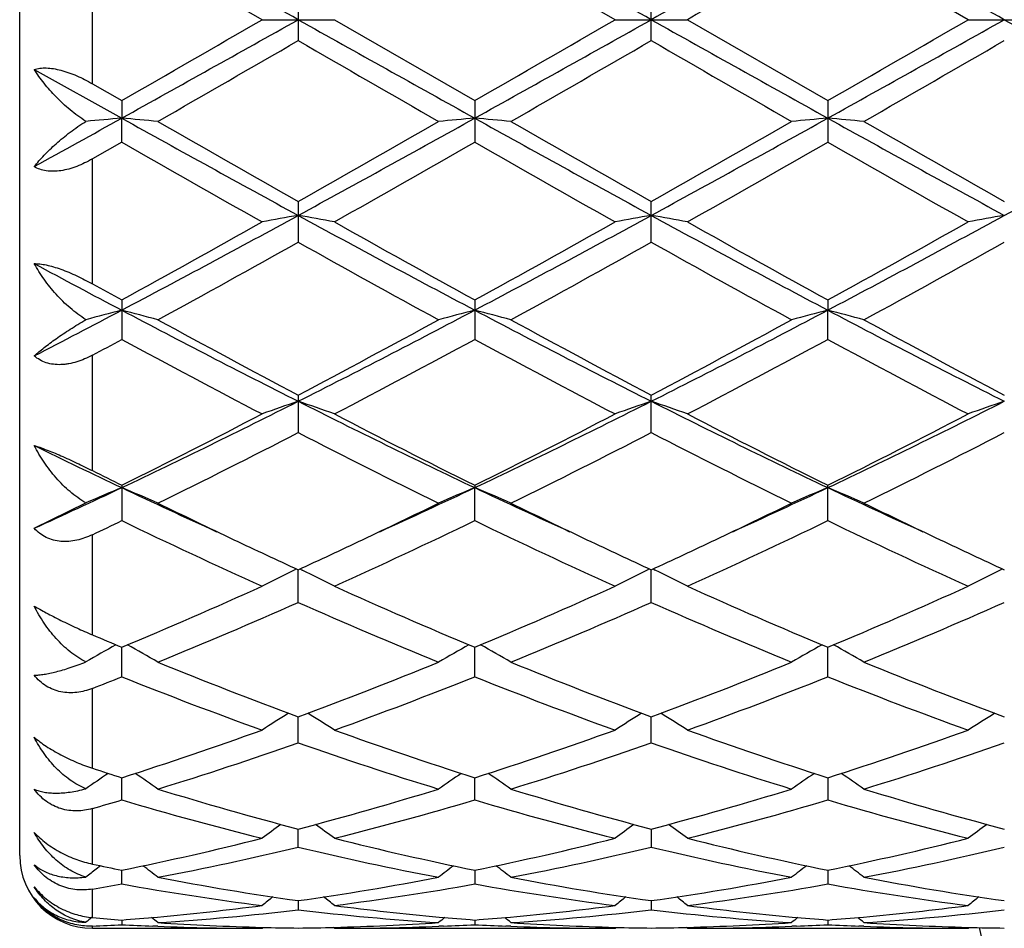
# Model space of a CAD drawing. Units: inches. Extents: x 0 to 11, y 0 to 8.5.
# Drawn here: x 6.4 to 6.6, y 5.7 to 5.8 of the extents above; entities that cross this region are included whole.
import ezdxf

# ---------------------------------------------------------------- set-up
doc = ezdxf.new("R2010")
doc.units = ezdxf.units.IN
doc.header["$LTSCALE"] = 0.605
doc.header["$MEASUREMENT"] = 0
doc.layers.get('0').update_dxf_attribs({"linetype": 'CONTINUOUS'})

msp = doc.modelspace()

# ---------------------------------------------------------------- linework, layer by layer
at = {"color": 7, "linetype": 'CONTINUOUS'}
for p, q in [((6.4206751882, 5.704683187), (6.4206751882, 5.934683187)), ((6.4540283526, 5.819683187), (6.4347136777, 5.8308198235)), ((6.5026118258, 5.819683187), (6.4832975751, 5.8308199166)), ((6.551195883, 5.819683187), (6.5318814991, 5.8308198696)), ((6.4306751882, 5.8108708236), (6.4306751882, 5.8284955502)), ((6.4590056836, 5.822556667), (6.4590056836, 5.816809707)), ((6.5075895187, 5.8168095716), (6.5075895187, 5.8225568024)), ((6.4540283526, 5.819683187), (6.4639831286, 5.819683187)), ((6.4639831286, 5.819683187), (6.4832975752, 5.8085464573)), ((6.5026118258, 5.819683187), (6.5125670629, 5.819683187)), ((6.512567063, 5.819683187), (6.5318814992, 5.8085465043)), ((6.551195883, 5.819683187), (6.5611506809, 5.8196831869)), ((6.4226747096, 5.8128389263), (6.4347136121, 5.8061355009)), ((6.4306751882, 5.8108708236), (6.4347136779, 5.8085465503)), ((6.4347136777, 5.8085465502), (6.4347136121, 5.8061355009)), ((6.4832975751, 5.8085464573), (6.4832975751, 5.8028361929)), ((6.5318814991, 5.8085465043), (6.5318814991, 5.8028361462)), ((6.4347136777, 5.8028361003), (6.4347136121, 5.8061355009)), ((6.4347136777, 5.8028361003), (6.4306751882, 5.8005286971)), ((6.4306751882, 5.7833458592), (6.4306751882, 5.8005286971)), ((6.4590056836, 5.7946768563), (6.4590056836, 5.7890739847)), ((6.5075895187, 5.7890738533), (6.5075895187, 5.7946769891)), ((6.4347136777, 5.7811212646), (6.4347136777, 5.7756971604)), ((6.4832975751, 5.7811211757), (6.4832975751, 5.7756972479)), ((6.5318814991, 5.7811212206), (6.531881542, 5.7797194436)), ((6.5318814991, 5.7756972038), (6.531881542, 5.7797194436)), ((6.4306751882, 5.7576430001), (6.4306751882, 5.7735223301)), ((6.4590056836, 5.7680509676), (6.4590056836, 5.7628731356)), ((6.5075895187, 5.7628730149), (6.5075895187, 5.7680510909)), ((6.4347136777, 5.7556296347), (6.4347136777, 5.7507638635)), ((6.4832975751, 5.7556295545), (6.4832975871, 5.7553073062)), ((6.4832975751, 5.7507639415), (6.4832975871, 5.7553073062)), ((6.5318814991, 5.7507639022), (6.5318814991, 5.755629595)), ((6.4226747096, 5.7497131634), (6.4297843096, 5.7532003322)), ((6.4306751882, 5.7350510951), (6.4306751882, 5.7488306612)), ((6.4587664393, 5.7441245446), (6.45844788, 5.7439687706)), ((6.4590056836, 5.7395209797), (6.4590056986, 5.7440141561)), ((6.4592447744, 5.7441244205), (6.4595635319, 5.7439687697)), ((6.507350246, 5.7441246688), (6.5070316537, 5.7439688824)), ((6.5075895187, 5.7395208757), (6.5075894998, 5.7440142639)), ((6.5078286036, 5.7441245217), (6.5081473319, 5.7439688819)), ((6.5559341694, 5.7441245601), (6.5556155674, 5.7439687713)), ((6.4347136777, 5.7292864693), (6.4347136228, 5.7333499536)), ((6.4832975751, 5.7292865339), (6.4832975851, 5.7333498673)), ((6.5318814991, 5.7292865013), (6.531881535, 5.7333499123)), ((6.4306751882, 5.7167029965), (6.4306751882, 5.7276918338)), ((6.4590056836, 5.7201884916), (6.4590056951, 5.7237716707)), ((6.5075895187, 5.7201884096), (6.5075895042, 5.7237717586)), ((6.4347136777, 5.712341944), (6.434713637, 5.7153993186)), ((6.4832975751, 5.7123419919), (6.4832975824, 5.7153992565)), ((6.5318815258, 5.7153992887), (6.5318814991, 5.7123419677)), ((6.4306751882, 5.7035187547), (6.4306751882, 5.711165837)), ((6.4590056836, 5.705845083), (6.4590056917, 5.7083385843)), ((6.5075895085, 5.7083386464), (6.5075895187, 5.7058450269)), ((6.4317905803, 5.7032826791), (6.4312023429, 5.7028324085)), ((6.4347136777, 5.7007799568), (6.4347136515, 5.7026779163)), ((6.4832975798, 5.702677879), (6.4832975751, 5.7007799857)), ((6.5318815163, 5.7026778982), (6.5318814991, 5.7007799711)), ((6.4306751882, 5.6961594827), (6.4306751882, 5.7000813533)), ((6.4590056881, 5.6984887794), (6.4590056836, 5.6972099921)), ((6.5075895131, 5.6984888127), (6.5075895187, 5.697209965)), ((6.4306751882, 5.694683187), (6.4306751882, 5.6949942049)), ((6.434713668, 5.6958236499), (6.4347136777, 5.6951802742)), ((6.4832975768, 5.6958236367), (6.4832975751, 5.6951802825)), ((6.5318815055, 5.6958236434), (6.5318814991, 5.6951802782)), ((6.4306751882, 5.694683187), (6.4540283526, 5.694683187)), ((6.4396716888, 5.6949592286), (6.4390060652, 5.6949839715)), ((6.4540283526, 5.694683187), (6.454184795, 5.6948124816)), ((6.4639831287, 5.6946831869), (6.4638265318, 5.6948123133)), ((6.4639831287, 5.694683187), (6.5026118258, 5.694683187)), ((6.4790054162, 5.6949839783), (6.4783395297, 5.6949579128)), ((6.4882557136, 5.6949592171), (6.4875896472, 5.694983978)), ((6.5026118258, 5.694683187), (6.5027682931, 5.6948125005)), ((6.5125670631, 5.6946831869), (6.5124104642, 5.6948123175)), ((6.512567063, 5.694683187), (6.551195883, 5.694683187)), ((6.5275892034, 5.694983975), (6.5269234994, 5.6949579173)), ((6.5368398019, 5.6949592065), (6.5361734995, 5.6949839761)), ((6.551195883, 5.694683187), (6.5513523453, 5.6948124939))]:
    msp.add_line(p, q, dxfattribs=at)
for centre, radius, start, end in [((2.1348979769, -1.905235955), 8.8528121716, 60.7616034644, 60.9416200439), ((2.1705365674, -1.9283830414), 8.8793332187, 60.7616689202, 60.9411468808), ((10.838811034, -1.9179731715), 8.8674013052, 119.0585862381, 119.2383064203), ((2.217253956, -1.9317171606), 8.8831542422, 60.7616677493, 60.941068182), ((11.9326926544, -3.5581662559), 10.8315198195, 119.9087341845, 120.026669388), ((0.4105359022, 16.6365217728), 12.393061925, 299.0840920834, 299.2126844083), ((1.0500345077, 15.1697091679), 10.7993580976, 299.9081495992, 300.0264370017), ((12.5282252719, 16.673626381), 12.4355743365, 240.7873078329, 240.9154597826), ((0.9753428896, 15.3832200362), 11.0459014553, 299.9102217239, 300.0258672985), ((0.4338419323, 16.6817560835), 12.4448799557, 299.084563989, 299.21262021), ((12.5678587094, 16.6576532586), 12.4172645207, 240.7873829086, 240.915724433), ((0.9617449079, 15.4911688203), 11.1704787972, 299.9105907451, 300.024947068), ((0.4777284496, 16.6901610289), 12.454508482, 299.0846535403, 299.2126105285), ((12.610843656, 16.6476505166), 12.405801401, 240.787405966, 240.9158661766), ((1.6766465152, 14.099709421), 9.5643811555, 299.8676468637, 300.0011661948), ((10.2841153493, 12.4372618249), 7.6460349333, 239.9818950071, 240.1489126318), ((1.7878742733, 13.9909381191), 9.4388606044, 299.8667037709, 300.0019972619), ((10.3737743997, 12.5087221176), 7.7284590352, 239.9832597005, 240.1484964421), ((1.8436239136, 13.9783214515), 9.4243512742, 299.8671234351, 300.0026247842), ((4.3500565201, 9.5594295257), 4.2933682847, 298.8650818883, 299.0486982358), ((6.5192646957, 4.838601979), 0.9712208821, 94.9942916886, 95.2862633338), ((6.3501540096, 4.8385819588), 0.9712415679, 84.7105171678, 85.005310483), ((8.2051607625, 8.9923877877), 3.6450907735, 240.941177678, 241.3770853232), ((4.7111338359, 8.9954826415), 3.6486298309, 298.6232982273, 299.0587801933), ((6.5678599153, 4.8385222428), 0.971301279, 94.9945430853, 95.2893170199), ((6.3987360843, 4.8385170919), 0.9713063385, 84.710755256, 85.0055318732), ((8.2554851637, 8.9955391212), 3.6486907732, 240.9413235456, 241.3767982493), ((4.7622408647, 8.9909294601), 3.6434243149, 298.6227691381, 299.058875179), ((6.6164407183, 4.83857693), 0.9712465328, 94.9946386827, 95.2894284121), ((6.4473469916, 4.8388066451), 0.971015546, 84.7107559951, 85.0056287836), ((8.3056404614, 8.9983733128), 3.651931407, 240.9413710986, 241.3764590193), ((4.8120896041, 8.9886213855), 3.6407924329, 298.6226963587, 299.059118694), ((8.3485437646, 9.1317416084), 3.8348866111, 240.1480875567, 240.4802644774), ((4.729957974, 8.8501867424), 3.5108042734, 299.5045934884, 299.8674316644), ((8.4109360726, 9.1559714492), 3.862774722, 240.1493412002, 240.4791164504), ((4.7831570823, 8.8421487521), 3.5015355737, 299.5036440217, 299.8674434841), ((8.4641813913, 9.1640775849), 3.8721254673, 240.1492221051, 240.4781998949), ((7.9625162572, 8.4708022286), 3.0744469394, 240.2025232674, 240.6164619908), ((4.8260406036, 8.6987125646), 3.336555204, 299.4002966676, 299.7817150423), ((8.0018186483, 8.4543771616), 3.0555810835, 240.2005004781, 240.6169889069), ((4.8667117703, 8.712657475), 3.3525886105, 299.4011173411, 299.7807110676), ((8.0471854892, 8.448741488), 3.0490918746, 240.2003308029, 240.617707366), ((5.445941873, 7.6510140859), 2.1164624034, 297.8514861419, 298.5978572668), ((6.545550538, 5.2944860467), 0.5057323282, 99.8533956641, 100.4262423029), ((6.3724683995, 5.2945197152), 0.5056978662, 79.5738982175, 80.1467930942), ((7.4734982219, 7.6536541299), 2.1194642228, 241.4023937152, 242.1477035661), ((5.4926940189, 7.6544006716), 2.1203125292, 297.8524984466, 298.5975112153), ((6.5941219005, 5.2945456058), 0.5056715608, 99.8531612905, 100.4261139993), ((6.4210496564, 5.2945151877), 0.5057028035, 79.5736927001, 80.1465978636), ((7.5211773598, 7.6519777757), 2.1175593209, 241.4021740031, 242.1481582765), ((5.5408722935, 7.6551617562), 2.1211749571, 297.8525826632, 298.5972903977), ((6.6427105463, 5.2945108845), 0.5057065392, 99.8530185673, 100.425913393), ((5.449402924, 7.5746990522), 2.0464013688, 298.7824088457, 299.4012634874), ((7.5324318471, 7.6893672918), 2.1776331095, 240.6168972166, 241.1984530878), ((5.4938211683, 7.5821310827), 2.0549209826, 298.7844318265, 299.4007115703), ((7.5780719245, 7.6840835), 2.1715846386, 240.6161763821, 241.1993512482), ((5.5403503599, 7.585843901), 2.0591643822, 298.7847959548, 299.3998083252), ((5.4843179369, 7.529722901), 1.994962369, 298.6131006508, 299.2469307447), ((7.383566544, 7.4390179959), 1.8913296975, 240.7355204837, 241.4040768418), ((5.5355485116, 7.5249385387), 1.989494892, 298.6121750802, 299.2477404112), ((7.4345402622, 7.443373662), 1.8962978505, 240.7368628314, 241.4036692407), ((5.5844471624, 7.5243323213), 1.9888120681, 298.6125829042, 299.2483642283), ((7.3138039469, 7.4454752301), 1.8834919912, 241.7625888582, 242.1774785299), ((7.3351710518, 7.4205736337), 1.8704618555, 241.0812930245, 241.222526399), ((5.696182361, 7.1796087827), 1.5827566164, 297.3228858719, 297.8145168972), ((6.5245678565, 5.431162183), 0.3599527262, 104.4554945251, 105.2672819756), ((6.3448460626, 5.4311386206), 0.3599788641, 74.7237834553, 75.5433909872), ((7.1248174107, 7.0871839704), 1.4784135693, 242.1740840597, 243.2335039853), ((5.7924074587, 7.0887018711), 1.4801230438, 296.7672182345, 297.8254068725), ((6.5731681144, 5.4311167975), 0.3600006953, 104.4562026611, 105.2757555403), ((6.3934285066, 5.4311171049), 0.3600000364, 74.7244426719, 75.5440080954), ((7.1743029687, 7.0889351359), 1.480383135, 242.1748623498, 243.2328644366), ((5.8418436994, 7.0870648492), 1.478277455, 296.7662958014, 297.8258098967), ((6.6217489354, 5.4311356834), 0.3599816471, 104.4564691478, 105.2760640705), ((6.44204118, 5.4312217364), 0.3598915706, 74.724444047, 75.544277976), ((7.2234424816, 7.0899975388), 1.4815819991, 242.1750390752, 243.2321850819), ((7.1581114889, 7.096250255), 1.5009537882, 241.4031961429, 242.2396505234), ((5.7863986664, 7.0467759423), 1.4448313951, 297.7442887582, 298.6132294531), ((7.2086734464, 7.0999453029), 1.505144799, 241.4044129758, 242.2385296021), ((5.8357078507, 7.0454461763), 1.4433167289, 297.7433812667, 298.6132362687), ((7.2579154761, 7.1011458384), 1.5065137995, 241.404295836, 242.2376512963), ((5.7062438613, 7.1235715349), 1.5321336765, 298.2178396016, 298.3893702061), ((7.0817072334, 6.9716078918), 1.3597070046, 241.5863951278, 242.507787999), ((5.8115856176, 7.0181636291), 1.4124162497, 297.5098909864, 298.3968916432), ((7.1285962333, 6.9683778418), 1.3560594962, 241.5844395702, 242.5082967468), ((5.8588501782, 7.0206545746), 1.4152349678, 297.5106853652, 298.3959181449), ((7.1765946167, 6.9672877016), 1.3548220985, 241.5842813121, 242.5089863904), ((5.9521768784, 6.7731041135), 1.1263888719, 295.3655979765, 296.741054065), ((6.553174241, 5.4891388105), 0.2935583766, 108.7102850416, 109.7391349994), ((6.3648457559, 5.4891587534), 0.2935367294, 70.2611148361, 71.2900558745), ((6.9664435397, 6.7743354165), 1.1277625199, 243.2594616823, 244.6332348844), ((5.9999673, 6.7747065254), 1.1281768188, 295.3671497948, 296.7404214102), ((6.6017442595, 5.4891728412), 0.2935218013, 108.7098629005, 109.7389064768), ((6.4134264915, 5.489155408), 0.2935409586, 70.2607477122, 71.2897040401), ((7.0146103935, 6.7734850963), 1.1268154602, 243.2589387359, 244.6338747258), ((6.0483721165, 6.7750809652), 1.1285918683, 295.3672241899, 296.7399855978), ((6.6503330591, 5.4891541839), 0.293540964, 108.7096055935, 109.7385478295), ((5.9472278906, 6.7385458729), 1.0971630345, 296.3795089582, 297.5110071522), ((6.9886558775, 6.7736851609), 1.1365844585, 242.5081578384, 243.6004013906), ((5.9947406423, 6.7406231185), 1.0994999762, 296.3814173278, 297.5104926858), ((7.0365118108, 6.7722566911), 1.134981235, 242.507470234, 243.6012552953), ((6.0259003725, 6.7749112483), 1.1379595728, 296.4002399206, 297.4911598208), ((5.964622197, 6.7238340233), 1.0806761122, 296.0785529104, 297.2243639892), ((6.9382735487, 6.6937094026), 1.046973659, 242.757021149, 243.9397103471), ((6.0139058725, 6.722442175), 1.0791183974, 296.0776737387, 297.2251268975), ((6.987513322, 6.6950343322), 1.0484519915, 242.7582990689, 243.9393242098), ((6.0773775565, 6.6927587135), 1.0459123676, 296.0599525635, 297.2438318621), ((6.8850358024, 6.706443582), 1.0523545744, 243.9370318898, 244.664452717), ((6.8966664179, 6.6872900327), 1.0398997218, 243.3774031705, 243.6260327603), ((6.0309021552, 6.6085692568), 0.943991273, 294.520395617, 295.3261425905), ((6.5341238221, 5.5159241571), 0.2592040068, 112.5519599794, 113.7369493705), ((6.3352811828, 5.5158900874), 0.259243993, 66.2500479566, 67.4463926307), ((6.8359029673, 6.6029172021), 0.9377607955, 244.6709432354, 245.5506349911), ((6.0816058411, 6.6040148808), 0.9389679473, 294.4495368368, 295.3281083622), ((6.5827328558, 5.5158761582), 0.259257878, 112.5530124225, 113.7492825605), ((6.3838642686, 5.5158772045), 0.2592561637, 66.2510042748, 67.4472969296), ((6.8850274831, 6.6041110748), 0.9390712151, 244.6722985432, 245.5507530842), ((6.1307295408, 6.6028479512), 0.9376822546, 294.4490646811, 295.3288030596), ((6.6313137091, 5.5158882708), 0.2592455361, 112.5534029718, 113.7497302798), ((6.4324801243, 5.5159493988), 0.2591772893, 66.2510047731, 67.4476918681), ((6.9341543785, 6.6052754532), 0.9403559025, 244.6727462926, 245.5500450727), ((6.8495821807, 6.5915434143), 0.9332018354, 243.9451491153, 244.6584296857), ((6.0735738614, 6.5808576998), 0.9213423027, 295.3368091084, 296.0592989122), ((6.8990360854, 6.5933685765), 0.9352235916, 243.9463862039, 244.6581365513), ((6.1169847789, 6.5916132307), 0.9332769558, 295.3413207036, 296.0545251917), ((6.9480450151, 6.5942373164), 0.9361906484, 243.9463795166, 244.6574335581), ((6.0366818579, 6.5770736452), 0.9171789274, 295.4403282142, 295.7200266915), ((6.8027100544, 6.5138363593), 0.8471723361, 244.2540266809, 245.6956869654), ((6.1059662125, 6.5338165531), 0.8692239928, 294.3230561433, 295.728129103), ((6.8507289558, 6.5126031477), 0.845816053, 244.2522105236, 245.6961588613), ((6.163982871, 6.513614488), 0.8469299952, 294.3044788237, 295.7465381194), ((6.8991198482, 6.5121981353), 0.8453674328, 244.2520710396, 245.6967927418), ((6.8188593081, 6.5268766408), 0.8616079943, 244.6642958451, 245.3134662634), ((6.1033663302, 6.517824657), 0.8516232003, 294.6832693441, 295.3400119416), ((6.8677119254, 6.5274363671), 0.8622287252, 244.6640934855, 245.3127691618), ((6.147645898, 6.5270762216), 0.8618268239, 294.6864313747, 295.3354532985), ((6.9162129074, 6.5272385529), 0.8620144505, 244.6635018496, 245.31228987), ((6.5640351636, 5.5284325796), 0.240009425, 116.0993982766, 117.2802818811), ((6.3539867936, 5.5284500044), 0.2399891367, 62.7200343016, 63.9010323994), ((6.6126028056, 5.5284606334), 0.2399772353, 116.0988743805, 117.2799924694), ((6.4025663038, 5.528445704), 0.2399949866, 62.7195661579, 63.9005761492), ((6.6611913419, 5.5284477642), 0.2399907262, 116.0985255069, 117.2795346775), ((6.1534624742, 6.4066890972), 0.7297176788, 292.6701075116, 294.3238293456), ((6.771884226, 6.4235479976), 0.7481014225, 245.69608227, 247.3091490834), ((6.194633427, 6.423719072), 0.7482891509, 292.6912724664, 294.3039208171), ((6.8202084098, 6.4229529854), 0.7474522359, 245.6954565455, 247.3099226858), ((6.2500557254, 6.4079975999), 0.7311465704, 292.67213216, 294.3226020114), ((6.1665922438, 6.3993209289), 0.7216935588, 292.2354298912, 293.9022027325), ((6.7450534184, 6.3843694133), 0.7054451141, 246.0784480176, 247.7836032153), ((6.221603473, 6.384231296), 0.7052939418, 292.2160030951, 293.9215172339), ((6.7938779652, 6.3849471228), 0.7060708994, 246.0796051775, 247.7832557339), ((6.2640473559, 6.3986341148), 0.7209492149, 292.234972512, 293.9034404951), ((6.7051770966, 6.3810573026), 0.70190834, 246.9783190832, 247.3360298835), ((6.5458818824, 5.5327039133), 0.2300612317, 119.121742562, 120.3073056037), ((6.3235070079, 5.532651188), 0.2301259168, 59.6772871273, 60.8765668566), ((6.5945016022, 5.5326495499), 0.2301260135, 119.1226641676, 120.3219462253), ((6.3720965642, 5.5326518682), 0.2301225378, 59.6783900041, 60.8777092599), ((6.6430876933, 5.5326499324), 0.2301267544, 119.1231795619, 120.3224502503), ((6.420715257, 5.5327110044), 0.230054021, 59.678393851, 60.8781045913), ((6.6795456201, 6.3185432752), 0.6343430735, 247.7829961745, 249.6553362383), ((6.2382769512, 6.3190232741), 0.6348587673, 290.3455787711, 292.2163853796), ((6.7283657302, 6.319150654), 0.6349946265, 247.7839980098, 249.6543977909), ((6.2914529296, 6.3072444194), 0.6222181144, 290.3262109256, 292.235035966), ((6.7770251197, 6.3193320247), 0.6351910043, 247.7838956578, 249.6537063395), ((6.1975173565, 6.3240861847), 0.640350526, 291.3528017951, 291.7412985549), ((6.6586819729, 6.2901625843), 0.6039402401, 248.2322520947, 250.1923205852), ((6.2595032131, 6.2896931072), 0.6034396771, 289.8072674647, 291.7689439217), ((6.7070502054, 6.2895777185), 0.6033170403, 248.2306726111, 250.1927304783), ((6.3036226363, 6.3014555912), 0.6160191359, 289.8272252644, 291.7488374273), ((6.7555614868, 6.2893925661), 0.6031181814, 248.2305592376, 250.1932748212), ((6.5762760728, 5.5329303567), 0.2251100575, 121.7922169413, 122.8920242781), ((6.3417485192, 5.532948107), 0.2250880327, 57.108324395, 58.2082624885), ((6.6248408695, 5.5329569186), 0.2250776111, 121.7916608179, 122.8917040493), ((6.3903264273, 5.532942558), 0.2250959648, 57.1078033934, 58.2077268715), ((6.6733352994, 5.5330949112), 0.2249130666, 121.7908054077, 122.8916218796), ((6.2674847216, 6.2398868406), 0.5505022188, 287.6844959602, 289.8074840086), ((6.650647568, 6.2402328666), 0.55086871, 250.1928897658, 252.3144444827), ((6.3189981312, 6.2312388657), 0.5413730756, 287.6671339448, 289.8258852684), ((6.6991332535, 6.2399451944), 0.5505647649, 250.1923649612, 252.3150891612), ((6.3675092317, 6.2314592162), 0.5416051096, 287.6674008805, 289.8252397062), ((6.2846059194, 6.218447723), 0.5278991754, 287.0842255023, 289.2909715954), ((6.633308295, 6.2181484053), 0.5275845677, 250.7082479594, 252.9162948739), ((6.3306053724, 6.2263156847), 0.5361792673, 287.101226741, 289.273868254), ((6.6819828952, 6.2184343942), 0.5278845622, 250.7092077843, 252.9160108117), ((6.3792031507, 6.2262626561), 0.5361245576, 287.1014948735, 289.2743443823), ((6.594145508, 6.2161857868), 0.5255526646, 251.8778056227, 252.3404553595), ((6.5579024117, 5.5308461843), 0.2234150448, 124.033456724, 124.9913899756), ((6.3114682205, 5.5307765912), 0.2235043093, 54.9919823535, 55.9646699964), ((6.6065320031, 5.530786867), 0.2234895845, 124.0344589347, 125.0072200699), ((6.3600673722, 5.5307903145), 0.2234843917, 54.993139983, 55.9659416224), ((6.6551282605, 5.530772769), 0.2235081812, 124.0350573056, 125.0077268562), ((6.4086933038, 5.5308501254), 0.2234113972, 54.9931300445, 55.9662782135), ((6.5831520947, 6.1806394837), 0.4883446125, 252.9161484703, 255.2726960547), ((6.3366763039, 6.1742592972), 0.4817121313, 284.7112024847, 287.1001840984), ((6.6318223915, 6.1809431869), 0.4886602586, 252.9169405877, 255.2719421803), ((6.3852896714, 6.1741643323), 0.4816127204, 284.7106751702, 287.1001633444), ((6.6804331175, 6.1810274785), 0.4887486563, 252.9168583946, 255.271417636), ((6.2956889787, 6.1822001317), 0.489994473, 285.9909290645, 286.4827748119), ((6.5686672967, 6.1643996283), 0.4714867145, 253.494403399, 255.9278513745), ((6.3476477062, 6.1705956224), 0.4779092768, 284.0888192896, 286.4895347578), ((6.617173451, 6.1641019309), 0.4711791514, 253.4931809871, 255.9281694171), ((6.3961727095, 6.1708130324), 0.4781344924, 284.0893268275, 286.4889093559), ((6.6657325331, 6.1640160115), 0.4710897379, 253.4931095802, 255.9285750745), ((6.5875568272, 5.5279031289), 0.2234452567, 125.870718827, 126.6974320032), ((6.3304697477, 5.5279210007), 0.2234219072, 53.3029327414, 54.1297529466), ((6.6361811511, 5.5278448713), 0.2235163797, 125.8703920743, 126.6969039557), ((6.3789855396, 5.5278318922), 0.2235340758, 53.3025771106, 54.1289970328), ((6.6847674146, 5.5278384513), 0.2235228458, 125.8699071916, 126.696374007), ((6.3476244071, 6.1310942797), 0.437178576, 281.4906222428, 284.0865795627), ((6.358099405, 6.1287390286), 0.4347658753, 280.8166684514, 283.4203487706), ((6.558917592, 6.1241051331), 0.4300277421, 256.5652244118, 259.1975783702), ((6.5715619129, 6.1362622777), 0.4424771247, 255.9287411969, 258.4935795089), ((6.3961639108, 6.1312763535), 0.4373658763, 281.491568959, 284.0863611594), ((6.4067143024, 6.128596303), 0.4346198921, 280.8162020966, 283.4207308806), ((6.6075304277, 6.1242484585), 0.4301739378, 256.5659044607, 259.197379622), ((6.6201134814, 6.1361211182), 0.4423323317, 255.9283623147, 258.494038535), ((6.4447240136, 6.1313861524), 0.4374782037, 281.4917618097, 284.0859041805), ((6.4553034747, 6.1285627167), 0.4345859485, 280.8163747274, 283.4210875063), ((6.4306751882, 5.704683187), 0.01, 180, 270), ((6.520108019, 6.1229481142), 0.4288580403, 257.9633611005, 258.5144787767), ((6.3015155306, 5.5247306281), 0.2245211162, 52.0174491289, 52.6799292967), ((6.6165632931, 5.5246375869), 0.2246360563, 127.3193847743, 127.9815373211), ((6.3500402441, 5.5246458866), 0.2246244117, 52.0188268642, 52.6810277381), ((6.6651709025, 5.5246104942), 0.2246719591, 127.3200006958, 127.9820371618), ((6.398661431, 5.5246932989), 0.2245642103, 52.0188431108, 52.6812417953), ((6.5679445625, 5.524676757), 0.2245840238, 127.5078122458, 127.9652119449), ((6.3625986128, 6.1056408094), 0.4112333797, 279.5287471123, 280.0997754695), ((6.5052226061, 6.0959993406), 0.4014596746, 259.8845956897, 262.6736773328), ((6.5164819951, 6.1041783414), 0.4097407978, 259.198066597, 261.9362515251), ((6.4020713734, 6.1009124706), 0.4064311964, 278.0526788683, 280.8131447882), ((6.4123173314, 6.0990640606), 0.4045595128, 277.3372108059, 280.1048862698), ((6.5537867391, 6.0958593203), 0.4013183312, 259.8838619002, 262.6738667796), ((6.5650898696, 6.1043226538), 0.4098870226, 259.1985727075, 261.9357534737), ((6.4506621212, 6.1008782181), 0.4063962804, 278.0523910219, 280.8131120994), ((6.4608859774, 6.0991654357), 0.4046620103, 277.3375246661, 280.1044972036), ((6.602365056, 6.0958270093), 0.4012855519, 259.8838400887, 262.6740913983), ((6.6136803458, 6.1043538057), 0.4099188197, 259.198511714, 261.9354583517), ((6.4045321356, 6.0827018801), 0.3880542412, 275.1877548927, 277.3280239204), ((6.5956934642, 5.5221594683), 0.2256648883, 128.4044925006, 128.885613514), ((6.3223384445, 5.5221825095), 0.2256341293, 51.1147511449, 51.5959518563), ((6.5136677653, 6.084417268), 0.3897796523, 262.6766676743, 264.807423352), ((6.453106884, 6.0827760981), 0.3881289658, 275.1881278661, 277.3279039228), ((6.6442524686, 5.5221876939), 0.2256275568, 128.4040372765, 128.8852764366), ((6.3709123844, 5.5221735811), 0.2256473534, 51.1141989387, 51.5953778648), ((6.5622454255, 6.0843582012), 0.3897202675, 262.6764756515, 264.8075611561), ((6.5016868262, 6.0828192881), 0.3881723279, 275.1881607728, 277.3276932252), ((6.692838072, 5.5221823888), 0.225632657, 128.4035188597, 128.8847363769), ((6.4147684299, 6.0800119295), 0.3853495268, 273.7081530572, 276.5919589591), ((6.5030821602, 6.0782259616), 0.383556912, 263.4012724587, 266.2985371716), ((6.4633574132, 6.0799580264), 0.385295416, 273.7079359095, 276.5921181712), ((6.551670352, 6.0782821471), 0.3836132529, 263.4015908529, 266.2984496096), ((6.5119425852, 6.0799356533), 0.3852730197, 273.7079903076, 276.5923164182), ((6.5736377, 5.5203981194), 0.2266219405, 129.139557038, 129.4031180734), ((6.4644310097, 6.0776758254), 0.3830067562, 264.943747873, 265.5499721308), ((6.4153213809, 6.0721561182), 0.3774743015, 272.3311550184, 272.9447994019), ((6.4050137304, 6.0775108896), 0.3828409687, 274.4493491756, 275.186220278), ((6.4540994853, 6.0720474533), 0.3773654466, 267.0553369992, 267.7077393824), ((6.2956813709, 5.5202767598), 0.2267841445, 50.5795768144, 50.858276885), ((6.4640659592, 6.0724365533), 0.377754644, 266.3003137232, 268.4779290574), ((6.4539732883, 6.0718216437), 0.3771392075, 271.5203356223, 273.7014650303), ((6.6222992425, 5.5203090276), 0.2267397823, 129.1408646671, 129.4196264868), ((6.5130334781, 6.0779174751), 0.3832491309, 264.8139161242, 265.5500073309), ((6.4639040172, 6.0721957257), 0.3775139132, 272.2925707447, 272.9446817928), ((6.4535977737, 6.0774821783), 0.3828123452, 274.449660623, 275.1866057995), ((6.5026815139, 6.0719796802), 0.3772976587, 267.0550916466, 267.7075637478), ((6.3443034158, 5.5203157177), 0.2267299073, 50.580747067, 50.859528196), ((6.5126523586, 6.072491104), 0.3778092341, 266.3004884377, 268.4777051289), ((6.5025577517, 6.0718138764), 0.3771314245, 271.5202864248, 273.7014663375), ((6.6709134972, 5.5202753136), 0.2267850579, 129.141428283, 129.4201286169), ((6.5616163363, 6.0779167945), 0.3832483632, 264.8140723289, 265.5501582244), ((6.5124872733, 6.0722225237), 0.3775407142, 272.2924885664, 272.9445740632), ((6.5021778678, 6.0775232747), 0.3828536085, 274.4497549795, 275.1866450239), ((6.5512640642, 6.071948326), 0.3772662796, 267.0550553824, 267.707570742), ((6.3929249502, 5.5203611666), 0.2266710192, 50.5807642342, 50.8596269851), ((6.5612368642, 6.0724958587), 0.3778140059, 266.3004718535, 268.4776561694), ((6.4540300968, 6.0700309851), 0.3753477982, 267.8076948998, 269.9997337447), ((6.4639905441, 6.0702311541), 0.3755480201, 268.4804934864, 269.2394585019), ((6.4540231188, 6.0701025743), 0.3754194211, 270.7604516467, 271.5196941626), ((6.4639762665, 6.070291721), 0.3756085341, 270.0010467594, 272.1915238426), ((6.5026134378, 6.0700115367), 0.3753283497, 267.8076858314, 269.9997539263), ((6.512574608, 6.0702185973), 0.3755354644, 268.4803525267, 269.2393981575), ((6.5026065157, 6.0701297878), 0.375446635, 270.7604633957, 271.5196658569), ((6.5125598755, 6.0703044344), 0.3756212475, 270.0010963627, 272.1915047022), ((6.5511974586, 6.070022965), 0.3753397781, 267.8077627829, 269.9997594843), ((6.5611580815, 6.0701959887), 0.375512855, 268.4803499342, 269.2394212594), ((7.1331751882, 5.819683187), 0.59375, 192.1440776148, 257.8560824844)]:
    msp.add_arc(centre, radius, start, end, dxfattribs=at)
for points, knots in [([(6.4226747096, 5.8128389263), (6.4229245054, 5.8129188015), (6.4234741452, 5.8130318963), (6.4243614932, 5.8130626544), (6.4253372409, 5.8129630013), (6.4263757313, 5.8127386612), (6.4274508317, 5.8124019397), (6.4285386055, 5.8119687709), (6.4296195274, 5.8114561385), (6.4303257944, 5.811072055), (6.4306751882, 5.8108708236)], [0, 0, 0, 0, 0.093208296, 0.1980697637, 0.3144673259, 0.4408994784, 0.5750546009, 0.7144173264, 0.8566986696, 1, 1, 1, 1]), ([(6.4297843096, 5.8056920794), (6.4294055317, 5.8059366042), (6.4286667512, 5.8064481867), (6.4276122332, 5.8072737928), (6.4266182092, 5.8081432999), (6.4256885363, 5.8090457077), (6.4248263225, 5.8099719484), (6.4240343739, 5.8109142446), (6.4233157377, 5.811865732), (6.4228792632, 5.8125143878), (6.4226747096, 5.8128389263)], [0, 0, 0, 0, 0.1331963296, 0.265280776, 0.3954706688, 0.5231770536, 0.647885825, 0.7691663123, 0.8866643049, 1, 1, 1, 1]), ([(6.4226747096, 5.7994740648), (6.4228818004, 5.7997369818), (6.4233233957, 5.8002670351), (6.4240419804, 5.8010512185), (6.4248338581, 5.8018437444), (6.4260061493, 5.8029250605), (6.4276331935, 5.8042543135), (6.4290398796, 5.8052264134), (6.4297843096, 5.8056920794)], [0, 0, 0, 0, 0.1058418238, 0.2180685216, 0.3362646454, 0.4600375901, 0.722311332, 1, 1, 1, 1]), ([(6.4306751882, 5.8005286973), (6.430327481, 5.8003303087), (6.4296240509, 5.7999593419), (6.428541902, 5.7994900244), (6.4274519324, 5.7991280701), (6.4263732404, 5.7988917151), (6.4253294092, 5.7987973705), (6.4243469125, 5.7988567871), (6.4234531307, 5.7990733526), (6.4229167503, 5.7993256948), (6.4226747096, 5.7994740648)], [0, 0, 0, 0, 0.1424248228, 0.2826552866, 0.4191980566, 0.5504008665, 0.6746745052, 0.7909191612, 0.8989966537, 1, 1, 1, 1]), ([(6.4226747096, 5.7861287433), (6.422931478, 5.7861314378), (6.4234875778, 5.7860955015), (6.4243677219, 5.7859444755), (6.4253382072, 5.7856939904), (6.4263733565, 5.7853522431), (6.4274464817, 5.7849322581), (6.4285331766, 5.7844493324), (6.4296135683, 5.7839186788), (6.430323726, 5.7835400233), (6.4306751882, 5.7833458592)], [0, 0, 0, 0, 0.0901475554, 0.1950391072, 0.3131184935, 0.4416802077, 0.5775162755, 0.7175156597, 0.8590369801, 1, 1, 1, 1]), ([(6.4297843096, 5.7784114369), (6.4294036503, 5.7786524781), (6.4286608085, 5.7791664471), (6.4276061452, 5.780015196), (6.4266120565, 5.7809297464), (6.4253798503, 5.7822127268), (6.4240108187, 5.7839142605), (6.4230840612, 5.7853820822), (6.4226747096, 5.7861287433)], [0, 0, 0, 0, 0.1275751395, 0.255471376, 0.3830395049, 0.5097757885, 0.758895161, 1, 1, 1, 1]), ([(6.4226747096, 5.7734340517), (6.4228853159, 5.7736212629), (6.4233332873, 5.7740045291), (6.4240512791, 5.7745823543), (6.4248426835, 5.7751856441), (6.4260260745, 5.7760435775), (6.4276656954, 5.7771470654), (6.4290504255, 5.7779900863), (6.4297843096, 5.7784114369)], [0, 0, 0, 0, 0.0972610328, 0.2034446837, 0.3180711873, 0.4407015871, 0.7079118963, 1, 1, 1, 1]), ([(6.4306751882, 5.7735223303), (6.430328555, 5.7733363375), (6.4296263322, 5.7729961351), (6.4285422989, 5.7725936499), (6.4276234915, 5.7723648746), (6.4268923235, 5.7722583221), (6.42618241, 5.7722060719), (6.4253165209, 5.7722414706), (6.4243295145, 5.7724603429), (6.4234345197, 5.7728539904), (6.4229115097, 5.7732267352), (6.4226747096, 5.7734340517)], [0, 0, 0, 0, 0.1386515049, 0.2745934907, 0.4069064778, 0.4714687129, 0.5348254529, 0.6576317555, 0.7754431066, 0.8890699647, 1, 1, 1, 1]), ([(6.4226747096, 5.7611011202), (6.422932907, 5.7610238416), (6.4234874993, 5.7608422386), (6.4243645836, 5.7605197155), (6.4253331393, 5.7601317183), (6.4267374208, 5.7595310334), (6.4285299458, 5.7587037274), (6.4299621314, 5.7580004177), (6.4306751882, 5.7576430001)], [0, 0, 0, 0, 0.092672651, 0.2005893161, 0.3212834206, 0.4513975483, 0.7257377807, 1, 1, 1, 1]), ([(6.4297843096, 5.7532003322), (6.429402517, 5.7534252561), (6.4286568055, 5.7539148742), (6.427601732, 5.7547444217), (6.4266074558, 5.755658334), (6.4253688601, 5.7569706484), (6.4239931525, 5.7587543572), (6.4230789454, 5.7603047816), (6.4226747096, 5.7611011202)], [0, 0, 0, 0, 0.1235369242, 0.2482909331, 0.3737976548, 0.4996798356, 0.7510245959, 1, 1, 1, 1]), ([(6.4306751882, 5.7488306614), (6.4303288031, 5.7486658961), (6.4296257635, 5.7483726753), (6.4285390834, 5.7480576464), (6.4274424392, 5.7478899539), (6.4263552444, 5.7478885034), (6.4253028014, 5.7480684573), (6.4243151899, 5.7484364151), (6.4234229588, 5.7489852463), (6.4229088972, 5.7494569419), (6.4226747096, 5.7497131634)], [0, 0, 0, 0, 0.1330094416, 0.2635750707, 0.3914088091, 0.5164433983, 0.6389579734, 0.759668051, 0.8796314572, 1, 1, 1, 1]), ([(6.4226747096, 5.7390110465), (6.422929097, 5.7388599185), (6.4234772416, 5.7385453407), (6.4243550095, 5.7380661145), (6.4253242468, 5.737558658), (6.4267188115, 5.7368554008), (6.4285030238, 5.7360024198), (6.4299539421, 5.7353575617), (6.4306751882, 5.7350510951)], [0, 0, 0, 0, 0.0993802864, 0.2122400778, 0.3358709691, 0.4668150173, 0.7367966089, 1, 1, 1, 1]), ([(6.4297843096, 5.7313229555), (6.4290165779, 5.7317187136), (6.4279220122, 5.7324465661), (6.426604788, 5.7335954423), (6.4256746999, 5.7345482769), (6.4248125754, 5.7355748255), (6.4237560299, 5.7370302929), (6.423075227, 5.7382031317), (6.4226747096, 5.7390110465)], [0, 0, 0, 0, 0.2436823015, 0.3677276978, 0.4928774621, 0.6189052544, 0.7455943325, 1, 1, 1, 1]), ([(6.4226747096, 5.7295008643), (6.4228888672, 5.7295041195), (6.4233441375, 5.7295322761), (6.4240624407, 5.7296260425), (6.4248541312, 5.7297741365), (6.4257162762, 5.7299765982), (6.4266460913, 5.7302334303), (6.428018442, 5.730662747), (6.4290680274, 5.7310443232), (6.4297843096, 5.7313229555)], [0, 0, 0, 0, 0.0871725041, 0.1854212995, 0.294672762, 0.4148377615, 0.5457587926, 0.6871918597, 1, 1, 1, 1]), ([(6.4306751882, 5.727691834), (6.4303280578, 5.7275561338), (6.4296219391, 5.7273242513), (6.4285327424, 5.7271134564), (6.4274334451, 5.7270599737), (6.4263443783, 5.7271811681), (6.4252919501, 5.7274891437), (6.4243066836, 5.727985875), (6.4234180377, 5.7286595145), (6.422908115, 5.7292072824), (6.4226747096, 5.7295008643)], [0, 0, 0, 0, 0.1267145825, 0.2519939218, 0.3760885017, 0.4994686525, 0.6228116615, 0.7469131897, 0.8724877891, 1, 1, 1, 1]), ([(6.4226747096, 5.7209662108), (6.422923673, 5.7207523307), (6.4234631151, 5.72032382), (6.4243427652, 5.7197094328), (6.4253137981, 5.7191060922), (6.4263503073, 5.7185293672), (6.4274252035, 5.717992484), (6.4288564212, 5.7173519352), (6.4299480192, 5.7169409781), (6.4306751882, 5.7167029965)], [0, 0, 0, 0, 0.1080143589, 0.2265132818, 0.3529297106, 0.4840684013, 0.6167338665, 0.7482043097, 1, 1, 1, 1]), ([(6.4297843096, 5.7138763297), (6.4290201663, 5.7141942176), (6.4279232884, 5.7148167016), (6.4266041584, 5.7158472333), (6.4256733404, 5.7167201805), (6.4248108702, 5.7176770267), (6.4240189798, 5.7187084595), (6.4233007993, 5.7198059086), (6.4228745887, 5.720573804), (6.4226747096, 5.7209662108)], [0, 0, 0, 0, 0.2425436261, 0.365761907, 0.4902445329, 0.6159688446, 0.7428841587, 0.8709426572, 1, 1, 1, 1]), ([(6.4226747096, 5.7138106833), (6.4228830735, 5.7137202439), (6.4233304483, 5.7135623591), (6.4240524496, 5.7133987923), (6.424847258, 5.7133011602), (6.4257119419, 5.7132711963), (6.4266438725, 5.713310944), (6.4276400782, 5.7134226595), (6.4286967614, 5.7136088152), (6.4294159411, 5.7137788824), (6.4297843096, 5.7138763297)], [0, 0, 0, 0, 0.0942707618, 0.196270242, 0.3066953584, 0.4261176359, 0.554953562, 0.6934791072, 0.8418590413, 1, 1, 1, 1]), ([(6.4306751882, 5.7111658371), (6.4303262896, 5.7110658544), (6.4296152578, 5.7109074133), (6.4285244982, 5.710812415), (6.4274244314, 5.7108765149), (6.4263360617, 5.7111140164), (6.4252859493, 5.7115330036), (6.4243038953, 5.712131334), (6.4234180646, 5.7128942899), (6.4229085419, 5.7134930269), (6.4226747096, 5.7138106833)], [0, 0, 0, 0, 0.1209924128, 0.2421011415, 0.3638737965, 0.4869337681, 0.6118593336, 0.7390342188, 0.8685070628, 1, 1, 1, 1]), ([(6.4226747096, 5.7078714565), (6.4229187654, 5.707607632), (6.4234493137, 5.7070888976), (6.4243305277, 5.7063684095), (6.425303514, 5.705697955), (6.4263420981, 5.7050942112), (6.4274191356, 5.7045690232), (6.4288479283, 5.703992699), (6.4299460842, 5.7036742138), (6.4306751882, 5.7035187547)], [0, 0, 0, 0, 0.1167022891, 0.2405255077, 0.3691942902, 0.4999785901, 0.6302603909, 0.7579260911, 1, 1, 1, 1]), ([(6.4297843096, 5.7017353016), (6.4294057436, 5.7018472287), (6.4286625088, 5.7021193991), (6.4276034288, 5.7026551374), (6.4266061411, 5.7033036609), (6.4253596636, 5.7043056581), (6.4239700489, 5.7057902809), (6.4230713226, 5.707153262), (6.4226747096, 5.7078714565)], [0, 0, 0, 0, 0.1231095314, 0.2460992309, 0.3694048826, 0.4933964126, 0.7441450475, 1, 1, 1, 1]), ([(6.4226747096, 5.7034293918), (6.4228777555, 5.7032544625), (6.4233141178, 5.7029258601), (6.4240370242, 5.7025102994), (6.4248335122, 5.7021690174), (6.4257002772, 5.7019056697), (6.4266346059, 5.7017243287), (6.4280031388, 5.7015945232), (6.4290663483, 5.7016442554), (6.4297843096, 5.7017353016)], [0, 0, 0, 0, 0.1069569841, 0.2173072088, 0.332014123, 0.4520194226, 0.5781619131, 0.7111796273, 1, 1, 1, 1]), ([(6.4306751882, 5.7000813533), (6.430323745, 5.7000223657), (6.429607106, 5.6999464917), (6.4285164541, 5.6999724099), (6.4274176874, 5.7001504696), (6.4263318389, 5.7004910486), (6.425284921, 5.7009982134), (6.4243057779, 5.7016666259), (6.4234217287, 5.7024799898), (6.4229098559, 5.7031022986), (6.4226747096, 5.7034293918)], [0, 0, 0, 0, 0.1168445904, 0.2355696245, 0.3566957963, 0.4806060822, 0.6073890215, 0.7367311509, 0.8679135654, 1, 1, 1, 1]), ([(6.4226747096, 5.7003834093), (6.4229148796, 5.7000835059), (6.4234375644, 5.699501342), (6.424319763, 5.6987100156), (6.4252946843, 5.6980051288), (6.4266684752, 5.6972117401), (6.4284567552, 5.6965044727), (6.4299492983, 5.6962237062), (6.4306751882, 5.6961594826)], [0, 0, 0, 0, 0.1242059304, 0.2523188935, 0.3824249901, 0.5123798258, 0.7644255035, 1, 1, 1, 1]), ([(6.4297843096, 5.695508673), (6.429409039, 5.6955689002), (6.4286716614, 5.6957341504), (6.427611084, 5.6961083313), (6.4266121476, 5.6965942744), (6.425369354, 5.6973758089), (6.4239768725, 5.6985913197), (6.4230718206, 5.6997608916), (6.4226747096, 5.7003834093)], [0, 0, 0, 0, 0.1285098335, 0.2547604051, 0.379465578, 0.5033096297, 0.7503350129, 1, 1, 1, 1]), ([(6.4226747096, 5.6988775511), (6.4228751842, 5.6986277987), (6.4233045583, 5.6981490078), (6.4240257945, 5.6975037179), (6.4248212261, 5.6969362711), (6.4256876761, 5.6964522283), (6.4266223065, 5.6960577818), (6.4276219944, 5.6957599353), (6.4286827324, 5.6955668503), (6.4294125025, 5.6955150948), (6.4297843096, 5.695508673)], [0, 0, 0, 0, 0.1182547006, 0.2369092766, 0.3566597734, 0.47830404, 0.6026443635, 0.7304927095, 0.8626911369, 1, 1, 1, 1]), ([(6.4306751882, 5.6949942049), (6.4303210141, 5.6949797883), (6.4295996272, 5.6949915306), (6.4285106803, 5.6951364848), (6.4274145478, 5.6954184123), (6.4263319041, 5.6958435495), (6.4252881252, 5.6964122257), (6.4243113214, 5.6971165382), (6.4234283211, 5.6979394373), (6.4229119534, 5.6985563682), (6.4226747096, 5.6988775511)], [0, 0, 0, 0, 0.1149446829, 0.2333617526, 0.3554463316, 0.4810562538, 0.6095732094, 0.7398819278, 0.8705162068, 1, 1, 1, 1])]:
    msp.add_open_spline(points, degree=3, knots=knots, dxfattribs=at)

doc.saveas('drawing.dxf')
